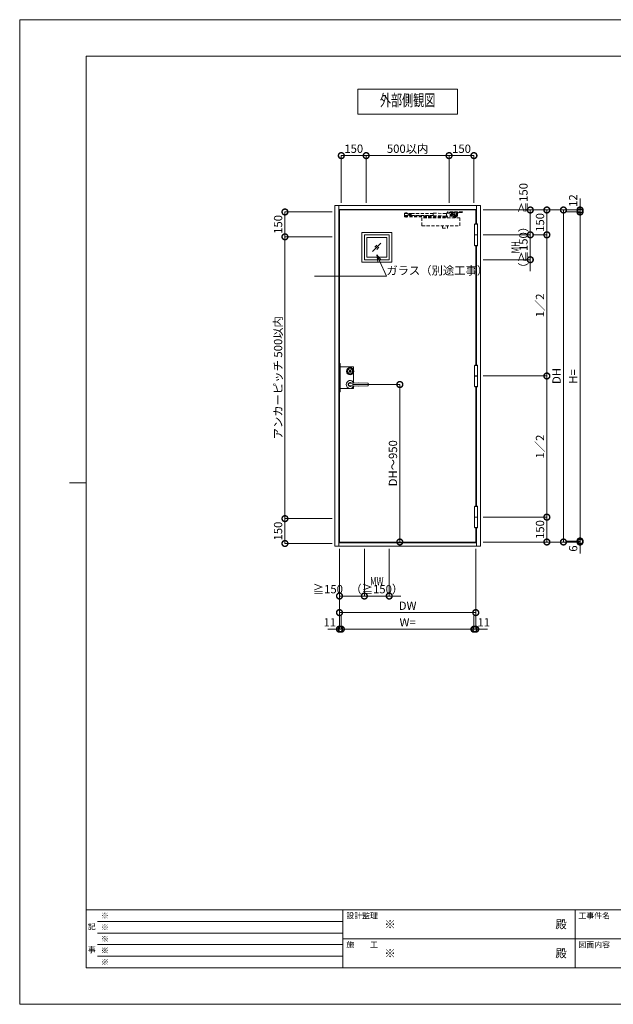
# Model space of a CAD drawing. Units: millimetres. Extents: x 0 to 8410, y 0 to 5940.
# Drawn here: x 0 to 3581, y 0 to 5940 of the extents above; entities that cross this region are included whole.
import ezdxf
from ezdxf import colors
from ezdxf.entities.mleader import LeaderData, LeaderLine
from ezdxf.enums import TextEntityAlignment as Align
from ezdxf.math import Vec2, Vec3

# ---------------------------------------------------------------- set-up
doc = ezdxf.new("R2010")
doc.units = ezdxf.units.MM
doc.header["$LTSCALE"] = 3
doc.linetypes.add('HIDDEN', pattern=[9.525, 6.35, -3.175])
doc.layers.add('01_仮想線', color=251, linetype='Continuous', lineweight=13, plot=False)
for name, color, linetype, lineweight in [('02_図枠', 7, 'Continuous', 13), ('03_枠(実線)', 3, 'Continuous', 13), ('07_扉(実線)', 5, 'Continuous', 13), ('11_金物(実線)', 2, 'Continuous', 13), ('12_金物(破線)', 2, 'HIDDEN', 13), ('19_寸法線・引出線', 1, 'Continuous', 13), ('20_文字', 6, 'Continuous', 13)]:
    doc.layers.add(name, color=color, linetype=linetype, lineweight=lineweight)
doc.styles.add('文字', font='romans.shx', dxfattribs={"width": 0.7, "bigfont": 'extfont2.shx'})
doc.dimstyles.new('寸法(1-10)', dxfattribs={"dimscale": 10, "dimtxt": 5, "dimasz": 7, "dimexe": 0, "dimexo": 1.5, "dimgap": 1, "dimtad": 1, "dimdsep": 46, "dimtxsty": '文字', "dimblk": 'DOTSMALL', "dimcen": 0, "dimclrd": 256, "dimclre": 256, "dimclrt": 256, "dimadec": 0, "dimazin": 0, "dimtfac": 1, "dimtix": 1, "dimtmove": 1, "dimatfit": 3, "dimldrblk": 'NONE', "dimfxl": 1, "dimlwd": -1, "dimlwe": -1, "dimarcsym": 0})

# ---------------------------------------------------------------- blocks, each defined once
blk = doc.blocks.new('_DotSmall')
at = {"color": 0, "linetype": 'ByBlock', "const_width": 0.5}
blk.add_lwpolyline([(-0.0625, 0, 1), (0.0625, 0, 1)], format="xyb", close=True, dxfattribs=at)
blk = doc.blocks.new('*D7')
at = {"layer": '19_寸法線・引出線', "transparency": 16777216}
for p, q in [((1929, 2748), (1929, 2263)), ((1940, 2348), (1940, 2263)), ((1929, 2263), (1859, 2263)), ((1929, 2263), (1940, 2263)), ((1940, 2263), (2010, 2263))]:
    blk.add_line(p, q, dxfattribs=at)
at = {"layer": 'Defpoints', "color": 0, "transparency": 16777216}
for p in [(1929, 2763), (1940, 2363), (1940, 2263)]:
    blk.add_point(p, dxfattribs=at)
at = {"layer": '19_寸法線・引出線', "transparency": 16777216, "xscale": 70, "yscale": 70, "zscale": 70}
blk.add_blockref('_DotSmall', (1929, 2263), dxfattribs=at)
at = {"layer": '19_寸法線・引出線', "transparency": 16777216, "xscale": 70, "yscale": 70, "zscale": 70, "rotation": 180}
blk.add_blockref('_DotSmall', (1940, 2263), dxfattribs=at)
at = {"layer": '19_寸法線・引出線', "transparency": 16777216, "insert": (1870.8, 2298), "char_height": 50, "attachment_point": 5, "style": '文字'}
blk.add_mtext('11', dxfattribs=at)
blk = doc.blocks.new('_None')
blk = doc.blocks.new('*D8')
at = {"layer": '19_寸法線・引出線', "transparency": 16777216}
for p, q in [((1940, 2348), (1940, 2263)), ((2740, 2348), (2740, 2263)), ((1940, 2263), (2740, 2263))]:
    blk.add_line(p, q, dxfattribs=at)
at = {"layer": 'Defpoints', "color": 0, "transparency": 16777216}
for p in [(1940, 2363), (2740, 2363), (2740, 2263)]:
    blk.add_point(p, dxfattribs=at)
at = {"layer": '19_寸法線・引出線', "transparency": 16777216, "xscale": 70, "yscale": 70, "zscale": 70, "rotation": 180}
blk.add_blockref('_DotSmall', (1940, 2263), dxfattribs=at)
at = {"layer": '19_寸法線・引出線', "transparency": 16777216, "xscale": 70, "yscale": 70, "zscale": 70}
blk.add_blockref('_DotSmall', (2740, 2263), dxfattribs=at)
at = {"layer": '19_寸法線・引出線', "transparency": 16777216, "insert": (2340, 2298), "char_height": 50, "attachment_point": 5, "style": '文字'}
blk.add_mtext('W=', dxfattribs=at)
blk = doc.blocks.new('*D9')
at = {"layer": '19_寸法線・引出線', "transparency": 16777216}
for p, q in [((2751, 2748), (2751, 2263)), ((2740, 2348), (2740, 2263)), ((2740, 2263), (2670, 2263)), ((2740, 2263), (2751, 2263)), ((2751, 2263), (2821, 2263))]:
    blk.add_line(p, q, dxfattribs=at)
at = {"layer": 'Defpoints', "color": 0, "transparency": 16777216}
for p in [(2751, 2763), (2740, 2363), (2751, 2263)]:
    blk.add_point(p, dxfattribs=at)
at = {"layer": '19_寸法線・引出線', "transparency": 16777216, "xscale": 70, "yscale": 70, "zscale": 70}
blk.add_blockref('_DotSmall', (2740, 2263), dxfattribs=at)
at = {"layer": '19_寸法線・引出線', "transparency": 16777216, "xscale": 70, "yscale": 70, "zscale": 70, "rotation": 180}
blk.add_blockref('_DotSmall', (2751, 2263), dxfattribs=at)
at = {"layer": '19_寸法線・引出線', "transparency": 16777216, "insert": (2799.2, 2298), "char_height": 50, "attachment_point": 5, "style": '文字'}
blk.add_mtext('11', dxfattribs=at)
blk = doc.blocks.new('*D10')
at = {"layer": '19_寸法線・引出線', "transparency": 16777216}
for p, q in [((1929, 2748), (1929, 2363)), ((2751, 2748), (2751, 2363)), ((1929, 2363), (2751, 2363))]:
    blk.add_line(p, q, dxfattribs=at)
at = {"layer": 'Defpoints', "color": 0, "transparency": 16777216}
for p in [(1929, 2763), (2751, 2763), (2751, 2363)]:
    blk.add_point(p, dxfattribs=at)
at = {"layer": '19_寸法線・引出線', "transparency": 16777216, "xscale": 70, "yscale": 70, "zscale": 70, "rotation": 180}
blk.add_blockref('_DotSmall', (1929, 2363), dxfattribs=at)
at = {"layer": '19_寸法線・引出線', "transparency": 16777216, "xscale": 70, "yscale": 70, "zscale": 70}
blk.add_blockref('_DotSmall', (2751, 2363), dxfattribs=at)
at = {"layer": '19_寸法線・引出線', "transparency": 16777216, "insert": (2340, 2398), "char_height": 50, "attachment_point": 5, "style": '文字'}
blk.add_mtext('DW', dxfattribs=at)
blk = doc.blocks.new('*D11')
at = {"layer": '19_寸法線・引出線', "transparency": 16777216}
for p, q in [((3380, 4792), (3380, 4862)), ((2795, 4792), (3380, 4792)), ((3295, 4780), (3380, 4780)), ((3380, 4792), (3380, 4780)), ((3380, 4780), (3380, 4710))]:
    blk.add_line(p, q, dxfattribs=at)
at = {"layer": 'Defpoints', "color": 0, "transparency": 16777216}
for p in [(2780, 4792), (3280, 4780), (3380, 4780)]:
    blk.add_point(p, dxfattribs=at)
at = {"layer": '19_寸法線・引出線', "transparency": 16777216, "xscale": 70, "yscale": 70, "zscale": 70}
for p, rotation in [((3380, 4792), 270), ((3380, 4780), 90)]:
    blk.add_blockref('_DotSmall', p, dxfattribs=dict(at, rotation=rotation))
at = {"layer": '19_寸法線・引出線', "transparency": 16777216, "insert": (3345, 4848.5), "char_height": 50, "attachment_point": 5, "rotation": 90, "style": '文字'}
blk.add_mtext('12', dxfattribs=at)
blk = doc.blocks.new('*D12')
at = {"layer": '19_寸法線・引出線', "transparency": 16777216}
for p, q in [((3295, 4780), (3380, 4780)), ((3380, 4780), (3380, 2795)), ((3295, 2795), (3380, 2795))]:
    blk.add_line(p, q, dxfattribs=at)
at = {"layer": 'Defpoints', "color": 0, "transparency": 16777216}
for p in [(3280, 4780), (3280, 2795), (3380, 2795)]:
    blk.add_point(p, dxfattribs=at)
at = {"layer": '19_寸法線・引出線', "transparency": 16777216, "xscale": 70, "yscale": 70, "zscale": 70}
for p, rotation in [((3380, 4780), 90), ((3380, 2795), 270)]:
    blk.add_blockref('_DotSmall', p, dxfattribs=dict(at, rotation=rotation))
at = {"layer": '19_寸法線・引出線', "transparency": 16777216, "insert": (3345, 3787.5), "char_height": 50, "attachment_point": 5, "rotation": 90, "style": '文字'}
blk.add_mtext('H=', dxfattribs=at)
blk = doc.blocks.new('*D13')
at = {"layer": '19_寸法線・引出線', "transparency": 16777216}
for p, q in [((2795, 4792), (3280, 4792)), ((3280, 4792), (3280, 2789)), ((2795, 2789), (3280, 2789))]:
    blk.add_line(p, q, dxfattribs=at)
at = {"layer": 'Defpoints', "color": 0, "transparency": 16777216}
for p in [(2780, 4792), (2780, 2789), (3280, 2789)]:
    blk.add_point(p, dxfattribs=at)
at = {"layer": '19_寸法線・引出線', "transparency": 16777216, "xscale": 70, "yscale": 70, "zscale": 70}
for p, rotation in [((3280, 4792), 90), ((3280, 2789), 270)]:
    blk.add_blockref('_DotSmall', p, dxfattribs=dict(at, rotation=rotation))
at = {"layer": '19_寸法線・引出線', "transparency": 16777216, "insert": (3245, 3790.5), "char_height": 50, "attachment_point": 5, "rotation": 90, "style": '文字'}
blk.add_mtext('DH', dxfattribs=at)
blk = doc.blocks.new('*D14')
at = {"layer": '19_寸法線・引出線', "transparency": 16777216}
for p, q in [((3380, 2795), (3380, 2865)), ((3295, 2795), (3380, 2795)), ((3380, 2795), (3380, 2789)), ((2795, 2789), (3380, 2789)), ((3380, 2789), (3380, 2719))]:
    blk.add_line(p, q, dxfattribs=at)
at = {"layer": 'Defpoints', "color": 0, "transparency": 16777216}
for p in [(3280, 2795), (2780, 2789), (3380, 2789)]:
    blk.add_point(p, dxfattribs=at)
at = {"layer": '19_寸法線・引出線', "transparency": 16777216, "xscale": 70, "yscale": 70, "zscale": 70}
for p, rotation in [((3380, 2795), 270), ((3380, 2789), 90)]:
    blk.add_blockref('_DotSmall', p, dxfattribs=dict(at, rotation=rotation))
at = {"layer": '19_寸法線・引出線', "transparency": 16777216, "insert": (3345, 2749.5), "char_height": 50, "attachment_point": 5, "rotation": 90, "style": '文字'}
blk.add_mtext('6', dxfattribs=at)
blk = doc.blocks.new('*D15')
at = {"layer": '19_寸法線・引出線', "transparency": 16777216}
for p, q in [((2795, 4792), (3180, 4792)), ((3180, 4792), (3180, 4642)), ((3095, 4642), (3180, 4642))]:
    blk.add_line(p, q, dxfattribs=at)
at = {"layer": 'Defpoints', "color": 0, "transparency": 16777216}
for p in [(2780, 4792), (3080, 4642), (3180, 4642)]:
    blk.add_point(p, dxfattribs=at)
at = {"layer": '19_寸法線・引出線', "transparency": 16777216, "xscale": 70, "yscale": 70, "zscale": 70}
for p, rotation in [((3180, 4792), 90), ((3180, 4642), 270)]:
    blk.add_blockref('_DotSmall', p, dxfattribs=dict(at, rotation=rotation))
at = {"layer": '19_寸法線・引出線', "transparency": 16777216, "insert": (3145, 4717), "char_height": 50, "attachment_point": 5, "rotation": 90, "style": '文字'}
blk.add_mtext('150', dxfattribs=at)
blk = doc.blocks.new('*D16')
at = {"layer": '19_寸法線・引出線', "transparency": 16777216}
for p, q in [((3095, 4642), (3180, 4642)), ((3180, 4642), (3180, 3790.5)), ((2795, 3790.5), (3180, 3790.5))]:
    blk.add_line(p, q, dxfattribs=at)
at = {"layer": 'Defpoints', "color": 0, "transparency": 16777216}
for p in [(3080, 4642), (2780, 3790.5), (3180, 3790.5)]:
    blk.add_point(p, dxfattribs=at)
at = {"layer": '19_寸法線・引出線', "transparency": 16777216, "xscale": 70, "yscale": 70, "zscale": 70}
for p, rotation in [((3180, 4642), 90), ((3180, 3790.5), 270)]:
    blk.add_blockref('_DotSmall', p, dxfattribs=dict(at, rotation=rotation))
at = {"layer": '19_寸法線・引出線', "transparency": 16777216, "insert": (3145, 4216.25), "char_height": 50, "attachment_point": 5, "rotation": 90, "style": '文字'}
blk.add_mtext('1／2', dxfattribs=at)
blk = doc.blocks.new('*D17')
at = {"layer": '19_寸法線・引出線', "transparency": 16777216}
for p, q in [((2795, 3790.5), (3180, 3790.5)), ((3180, 3790.5), (3180, 2939)), ((2795, 2939), (3180, 2939))]:
    blk.add_line(p, q, dxfattribs=at)
at = {"layer": 'Defpoints', "color": 0, "transparency": 16777216}
for p in [(2780, 3790.5), (2780, 2939), (3180, 2939)]:
    blk.add_point(p, dxfattribs=at)
at = {"layer": '19_寸法線・引出線', "transparency": 16777216, "xscale": 70, "yscale": 70, "zscale": 70}
for p, rotation in [((3180, 3790.5), 90), ((3180, 2939), 270)]:
    blk.add_blockref('_DotSmall', p, dxfattribs=dict(at, rotation=rotation))
at = {"layer": '19_寸法線・引出線', "transparency": 16777216, "insert": (3145, 3364.75), "char_height": 50, "attachment_point": 5, "rotation": 90, "style": '文字'}
blk.add_mtext('1／2', dxfattribs=at)
blk = doc.blocks.new('*D18')
at = {"layer": '19_寸法線・引出線', "transparency": 16777216}
for p, q in [((2795, 2939), (3180, 2939)), ((3180, 2939), (3180, 2789)), ((2795, 2789), (3180, 2789))]:
    blk.add_line(p, q, dxfattribs=at)
at = {"layer": 'Defpoints', "color": 0, "transparency": 16777216}
for p in [(2780, 2939), (2780, 2789), (3180, 2789)]:
    blk.add_point(p, dxfattribs=at)
at = {"layer": '19_寸法線・引出線', "transparency": 16777216, "xscale": 70, "yscale": 70, "zscale": 70}
for p, rotation in [((3180, 2939), 90), ((3180, 2789), 270)]:
    blk.add_blockref('_DotSmall', p, dxfattribs=dict(at, rotation=rotation))
at = {"layer": '19_寸法線・引出線', "transparency": 16777216, "insert": (3145, 2864), "char_height": 50, "attachment_point": 5, "rotation": 90, "style": '文字'}
blk.add_mtext('150', dxfattribs=at)
blk = doc.blocks.new('*D19')
at = {"layer": '19_寸法線・引出線', "transparency": 16777216}
for p, q in [((1885, 4780), (1600, 4780)), ((1600, 4780), (1600, 4630)), ((1885, 4630), (1600, 4630))]:
    blk.add_line(p, q, dxfattribs=at)
at = {"layer": 'Defpoints', "color": 0, "transparency": 16777216}
for p in [(1900, 4780), (1600, 4630), (1900, 4630)]:
    blk.add_point(p, dxfattribs=at)
at = {"layer": '19_寸法線・引出線', "transparency": 16777216, "xscale": 70, "yscale": 70, "zscale": 70}
for p, rotation in [((1600, 4780), 90), ((1600, 4630), 270)]:
    blk.add_blockref('_DotSmall', p, dxfattribs=dict(at, rotation=rotation))
at = {"layer": '19_寸法線・引出線', "transparency": 16777216, "insert": (1565, 4705), "char_height": 50, "attachment_point": 5, "rotation": 90, "style": '文字'}
blk.add_mtext('150', dxfattribs=at)
blk = doc.blocks.new('*D20')
at = {"layer": '19_寸法線・引出線', "transparency": 16777216}
for p, q in [((1885, 4630), (1600, 4630)), ((1600, 4630), (1600, 2930)), ((1885, 2930), (1600, 2930))]:
    blk.add_line(p, q, dxfattribs=at)
at = {"layer": 'Defpoints', "color": 0, "transparency": 16777216}
for p in [(1900, 4630), (1600, 2930), (1900, 2930)]:
    blk.add_point(p, dxfattribs=at)
at = {"layer": '19_寸法線・引出線', "transparency": 16777216, "xscale": 70, "yscale": 70, "zscale": 70}
for p, rotation in [((1600, 4630), 90), ((1600, 2930), 270)]:
    blk.add_blockref('_DotSmall', p, dxfattribs=dict(at, rotation=rotation))
at = {"layer": '19_寸法線・引出線', "transparency": 16777216, "insert": (1565, 3780), "char_height": 50, "attachment_point": 5, "rotation": 90, "style": '文字'}
blk.add_mtext('アンカーピッチ 500以内', dxfattribs=at)
blk = doc.blocks.new('*D21')
at = {"layer": '19_寸法線・引出線', "transparency": 16777216}
for p, q in [((1885, 2930), (1600, 2930)), ((1600, 2930), (1600, 2780)), ((1885, 2780), (1600, 2780))]:
    blk.add_line(p, q, dxfattribs=at)
at = {"layer": 'Defpoints', "color": 0, "transparency": 16777216}
for p in [(1900, 2930), (1600, 2780), (1900, 2780)]:
    blk.add_point(p, dxfattribs=at)
at = {"layer": '19_寸法線・引出線', "transparency": 16777216, "xscale": 70, "yscale": 70, "zscale": 70}
for p, rotation in [((1600, 2930), 90), ((1600, 2780), 270)]:
    blk.add_blockref('_DotSmall', p, dxfattribs=dict(at, rotation=rotation))
at = {"layer": '19_寸法線・引出線', "transparency": 16777216, "insert": (1565, 2855), "char_height": 50, "attachment_point": 5, "rotation": 90, "style": '文字'}
blk.add_mtext('150', dxfattribs=at)
blk = doc.blocks.new('*D22')
at = {"layer": '19_寸法線・引出線', "transparency": 16777216}
for p, q in [((1940, 4835), (1940, 5120)), ((1940, 5120), (2090, 5120)), ((2090, 4835), (2090, 5120))]:
    blk.add_line(p, q, dxfattribs=at)
at = {"layer": 'Defpoints', "color": 0, "transparency": 16777216}
for p in [(2090, 5120), (1940, 4820), (2090, 4820)]:
    blk.add_point(p, dxfattribs=at)
at = {"layer": '19_寸法線・引出線', "transparency": 16777216, "xscale": 70, "yscale": 70, "zscale": 70, "rotation": 180}
blk.add_blockref('_DotSmall', (1940, 5120), dxfattribs=at)
at = {"layer": '19_寸法線・引出線', "transparency": 16777216, "xscale": 70, "yscale": 70, "zscale": 70}
blk.add_blockref('_DotSmall', (2090, 5120), dxfattribs=at)
at = {"layer": '19_寸法線・引出線', "transparency": 16777216, "insert": (2015, 5155), "char_height": 50, "attachment_point": 5, "style": '文字'}
blk.add_mtext('150', dxfattribs=at)
blk = doc.blocks.new('*D23')
at = {"layer": '19_寸法線・引出線', "transparency": 16777216}
for p, q in [((2090, 4835), (2090, 5120)), ((2090, 5120), (2590, 5120)), ((2590, 4835), (2590, 5120))]:
    blk.add_line(p, q, dxfattribs=at)
at = {"layer": 'Defpoints', "color": 0, "transparency": 16777216}
for p in [(2590, 5120), (2090, 4820), (2590, 4820)]:
    blk.add_point(p, dxfattribs=at)
at = {"layer": '19_寸法線・引出線', "transparency": 16777216, "xscale": 70, "yscale": 70, "zscale": 70, "rotation": 180}
blk.add_blockref('_DotSmall', (2090, 5120), dxfattribs=at)
at = {"layer": '19_寸法線・引出線', "transparency": 16777216, "xscale": 70, "yscale": 70, "zscale": 70}
blk.add_blockref('_DotSmall', (2590, 5120), dxfattribs=at)
at = {"layer": '19_寸法線・引出線', "transparency": 16777216, "insert": (2340, 5155), "char_height": 50, "attachment_point": 5, "style": '文字'}
blk.add_mtext('500以内', dxfattribs=at)
blk = doc.blocks.new('*D24')
at = {"layer": '19_寸法線・引出線', "transparency": 16777216}
for p, q in [((2590, 4835), (2590, 5120)), ((2590, 5120), (2740, 5120)), ((2740, 4835), (2740, 5120))]:
    blk.add_line(p, q, dxfattribs=at)
at = {"layer": 'Defpoints', "color": 0, "transparency": 16777216}
for p in [(2740, 5120), (2590, 4820), (2740, 4820)]:
    blk.add_point(p, dxfattribs=at)
at = {"layer": '19_寸法線・引出線', "transparency": 16777216, "xscale": 70, "yscale": 70, "zscale": 70, "rotation": 180}
blk.add_blockref('_DotSmall', (2590, 5120), dxfattribs=at)
at = {"layer": '19_寸法線・引出線', "transparency": 16777216, "xscale": 70, "yscale": 70, "zscale": 70}
blk.add_blockref('_DotSmall', (2740, 5120), dxfattribs=at)
at = {"layer": '19_寸法線・引出線', "transparency": 16777216, "insert": (2665, 5155), "char_height": 50, "attachment_point": 5, "style": '文字'}
blk.add_mtext('150', dxfattribs=at)
blk = doc.blocks.new('*D25')
at = {"layer": '19_寸法線・引出線', "transparency": 16777216}
for p, q in [((2008, 3739), (2293, 3739)), ((2293, 3739), (2293, 2789)), ((2308, 2789), (2293, 2789))]:
    blk.add_line(p, q, dxfattribs=at)
at = {"layer": 'Defpoints', "color": 0, "transparency": 16777216}
for p in [(1993, 3739), (2293, 2789), (2293, 2789)]:
    blk.add_point(p, dxfattribs=at)
at = {"layer": '19_寸法線・引出線', "transparency": 16777216, "xscale": 70, "yscale": 70, "zscale": 70}
for p, rotation in [((2293, 3739), 90), ((2293, 2789), 270)]:
    blk.add_blockref('_DotSmall', p, dxfattribs=dict(at, rotation=rotation))
at = {"layer": '19_寸法線・引出線', "transparency": 16777216, "insert": (2258, 3264), "char_height": 50, "attachment_point": 5, "rotation": 90, "style": '文字'}
blk.add_mtext('DH～950', dxfattribs=at)
blk = doc.blocks.new('_Open30')
at = {"color": 0, "linetype": 'ByBlock', "lineweight": -2}
for p, q in [((-1, 0.27), (0, 0)), ((0, 0), (-1, -0.27)), ((0, 0), (-1, 0))]:
    blk.add_line(p, q, dxfattribs=at)
blk = doc.blocks.new('*D28')
at = {"layer": '19_寸法線・引出線', "transparency": 16777216}
for p, q in [((2795, 4792), (3080, 4792)), ((3080, 4792), (3080, 4642)), ((2795, 4642), (3080, 4642))]:
    blk.add_line(p, q, dxfattribs=at)
at = {"layer": 'Defpoints', "color": 0, "transparency": 16777216}
for p in [(2780, 4792), (2780, 4642), (3080, 4642)]:
    blk.add_point(p, dxfattribs=at)
at = {"layer": '19_寸法線・引出線', "transparency": 16777216, "xscale": 70, "yscale": 70, "zscale": 70}
for p, rotation in [((3080, 4792), 90), ((3080, 4642), 270)]:
    blk.add_blockref('_DotSmall', p, dxfattribs=dict(at, rotation=rotation))
at = {"layer": '19_寸法線・引出線', "transparency": 16777216, "insert": (3045, 4863.8), "char_height": 50, "attachment_point": 5, "rotation": 90, "style": '文字'}
blk.add_mtext('≧150', dxfattribs=at)
blk = doc.blocks.new('*D29')
at = {"layer": '19_寸法線・引出線', "transparency": 16777216}
for p, q in [((3080, 4642), (3080, 4712)), ((2795, 4642), (3080, 4642)), ((3080, 4642), (3080, 4492)), ((2795, 4492), (3080, 4492)), ((3080, 4492), (3080, 4422))]:
    blk.add_line(p, q, dxfattribs=at)
at = {"layer": 'Defpoints', "color": 0, "transparency": 16777216}
for p in [(2780, 4642), (2780, 4492), (3080, 4492)]:
    blk.add_point(p, dxfattribs=at)
at = {"layer": '19_寸法線・引出線', "transparency": 16777216, "xscale": 70, "yscale": 70, "zscale": 70}
for p, rotation in [((3080, 4642), 270), ((3080, 4492), 90)]:
    blk.add_blockref('_DotSmall', p, dxfattribs=dict(at, rotation=rotation))
at = {"layer": '19_寸法線・引出線', "transparency": 16777216, "insert": (3045, 4567), "char_height": 50, "attachment_point": 5, "rotation": 90, "style": '文字'}
blk.add_mtext('（≧150）', dxfattribs=at)
blk = doc.blocks.new('*D30')
at = {"layer": '19_寸法線・引出線', "transparency": 16777216}
for p, q in [((1929, 2748), (1929, 2463)), ((2079, 2748), (2079, 2463)), ((1929, 2463), (2079, 2463))]:
    blk.add_line(p, q, dxfattribs=at)
at = {"layer": 'Defpoints', "color": 0, "transparency": 16777216}
for p in [(1929, 2763), (2079, 2763), (2079, 2463)]:
    blk.add_point(p, dxfattribs=at)
at = {"layer": '19_寸法線・引出線', "transparency": 16777216, "xscale": 70, "yscale": 70, "zscale": 70, "rotation": 180}
blk.add_blockref('_DotSmall', (1929, 2463), dxfattribs=at)
at = {"layer": '19_寸法線・引出線', "transparency": 16777216, "xscale": 70, "yscale": 70, "zscale": 70}
blk.add_blockref('_DotSmall', (2079, 2463), dxfattribs=at)
at = {"layer": '19_寸法線・引出線', "transparency": 16777216, "insert": (1859, 2498), "char_height": 50, "attachment_point": 5, "style": '文字'}
blk.add_mtext('≧150', dxfattribs=at)
blk = doc.blocks.new('*D31')
at = {"layer": '19_寸法線・引出線', "transparency": 16777216}
for p, q in [((2079, 2748), (2079, 2463)), ((2229, 2748), (2229, 2463)), ((2079, 2463), (2009, 2463)), ((2079, 2463), (2229, 2463)), ((2229, 2463), (2299, 2463))]:
    blk.add_line(p, q, dxfattribs=at)
at = {"layer": 'Defpoints', "color": 0, "transparency": 16777216}
for p in [(2079, 2763), (2229, 2763), (2229, 2463)]:
    blk.add_point(p, dxfattribs=at)
at = {"layer": '19_寸法線・引出線', "transparency": 16777216, "xscale": 70, "yscale": 70, "zscale": 70}
blk.add_blockref('_DotSmall', (2079, 2463), dxfattribs=at)
at = {"layer": '19_寸法線・引出線', "transparency": 16777216, "xscale": 70, "yscale": 70, "zscale": 70, "rotation": 180}
blk.add_blockref('_DotSmall', (2229, 2463), dxfattribs=at)
at = {"layer": '19_寸法線・引出線', "transparency": 16777216, "insert": (2154, 2498), "char_height": 50, "attachment_point": 5, "style": '文字'}
blk.add_mtext('（≧150）', dxfattribs=at)

msp = doc.modelspace()

# ---------------------------------------------------------------- linework, layer by layer
at = {"layer": '01_仮想線'}
for p, q in [((2014, 3750.619), (2014, 3812.443)), ((1933.5, 3716), (1986.144, 3716))]:
    msp.add_line(p, q, dxfattribs=at)
for points in [[(8410, 0), (8410, 5940), (0, 5940), (0, 0)], [(1933.5, 3865.5), (1929, 3865.5), (1929, 3695.5), (1933.5, 3695.5)]]:
    msp.add_lwpolyline(points, close=True, dxfattribs=at)
for points in [[(1933.5, 3845), (2014, 3845), (2014, 3825.557)], [(1999.856, 3716), (2014, 3716), (2014, 3727.381)]]:
    msp.add_lwpolyline(points, dxfattribs=at)
at = {"layer": '02_図枠'}
for p, q in [((400, 5720), (400, 220)), ((8100, 5720), (400, 5720)), ((400, 3145), (300, 3145)), ((400, 570), (8100, 570)), ((1950, 570), (1950, 220)), ((3350, 570), (3350, 220)), ((470, 500), (1950, 500)), ((470, 430), (1950, 430)), ((470, 360), (1950, 360)), ((1950, 395), (5050, 395)), ((470, 290), (1950, 290)), ((400, 220), (8100, 220))]:
    msp.add_line(p, q, dxfattribs=at)
at = {"layer": '03_枠(実線)'}
for p, q in [((1925, 4820), (1925, 2763)), ((2755, 4707.5), (2755, 4820)), ((2755, 4795), (1925, 4795)), ((2755, 3856), (2755, 4576.5)), ((2755, 3004.5), (2755, 3725)), ((2755, 2763), (2755, 2873.5)), ((1925, 2783), (2755, 2783))]:
    msp.add_line(p, q, dxfattribs=at)
msp.add_lwpolyline([(1900, 4820), (2780, 4820), (2780, 2763), (1900, 2763)], close=True, dxfattribs=at)
at = {"layer": '07_扉(実線)'}
for p, q in [((2129, 4542), (2179, 4592)), ((2141.5, 4567), (2154, 4579.5)), ((2154, 4554.5), (2166.5, 4567))]:
    msp.add_line(p, q, dxfattribs=at)
for points in [[(2751, 4707.5), (2751, 4792), (1929, 4792), (1929, 2789), (2751, 2789), (2751, 2873.5)], [(2751, 3856), (2751, 4576.5)], [(2751, 3004.5), (2751, 3725)]]:
    msp.add_lwpolyline(points, dxfattribs=at)
for points in [[(2064, 4657), (2244, 4657), (2244, 4477), (2064, 4477)], [(2079, 4642), (2229, 4642), (2229, 4492), (2079, 4492)], [(2094, 4627), (2214, 4627), (2214, 4507), (2094, 4507)]]:
    msp.add_lwpolyline(points, close=True, dxfattribs=at)
at = {"layer": '11_金物(実線)'}
for p, q in [((2762, 4642.5), (2744, 4642.5)), ((2762, 4641.5), (2744, 4641.5)), ((2043, 3748.312), (1984.489, 3744.25)), ((2762, 3791), (2744, 3791)), ((2762, 3790), (2744, 3790)), ((2043, 3729.688), (1984.489, 3733.75)), ((2762, 2939.5), (2744, 2939.5)), ((2762, 2938.5), (2744, 2938.5))]:
    msp.add_line(p, q, dxfattribs=at)
for points in [[(2744, 4578.5), (2744, 4705.5), (2762, 4705.5), (2762, 4578.5), (2744, 4578.5)], [(2760.8, 4705.5), (2760.8, 4707.5), (2745.2, 4707.5), (2745.2, 4705.5)], [(2745.2, 4578.5), (2745.2, 4576.5), (2760.8, 4576.5), (2760.8, 4578.5)], [(2744, 3727), (2744, 3854), (2762, 3854), (2762, 3727), (2744, 3727)], [(2760.8, 3854), (2760.8, 3856), (2745.2, 3856), (2745.2, 3854)], [(2745.2, 3727), (2745.2, 3725), (2760.8, 3725), (2760.8, 3727)], [(2744, 2875.5), (2744, 3002.5), (2762, 3002.5), (2762, 2875.5), (2744, 2875.5)], [(2760.8, 3002.5), (2760.8, 3004.5), (2745.2, 3004.5), (2745.2, 3002.5)], [(2745.2, 2875.5), (2745.2, 2873.5), (2760.8, 2873.5), (2760.8, 2875.5)]]:
    msp.add_lwpolyline(points, dxfattribs=at)
msp.add_lwpolyline([(1994.677, 3819.25), (1994.1, 3820.25), (1991.9, 3820.25), (1991.323, 3819.25), (1990.636, 3819.25), (1989.25, 3820.05), (1988.65, 3820.05), (1988.65, 3818.687), (1990.1, 3817.85), (1991.65, 3817.85), (1992.343, 3819.05), (1993.657, 3819.05), (1994.35, 3817.85), (1995.9, 3817.85), (1997.35, 3818.687), (1997.35, 3820.05), (1996.75, 3820.05), (1995.364, 3819.25)], close=True, dxfattribs=at)
msp.add_lwpolyline([(1989.755, 3729.541, 0.08281425), (1993, 3729), (2101.015, 3730.485, 0.41028162), (2102.001, 3731.485), (2101.997, 3746.51, 0.41009028), (2101.01, 3747.51), (1993, 3749, 0.08281421), (1989.755, 3748.459)], format="xyb", dxfattribs=at)
for radius in [22, 17, 15, 6.35, 5.6]:
    msp.add_circle((1993, 3819), radius, dxfattribs=at)
for centre, radius, start, end in [((1993, 3819), 2.75, 9.4420887, 170.5579113), ((1993, 3819), 2.75, 204.7198512, 335.2801488), ((1993, 3739), 24, 23.831506, 336.165854), ((1993, 3739), 12, 55.645935, 304.354065), ((1993, 3739), 10, 148.331833, 211.668167), ((1425.215, 4449.383), 900, 308.419586, 308.848755), ((1425.215, 3028.617), 900, 51.151253, 51.58041)]:
    msp.add_arc(centre, radius, start, end, dxfattribs=at)
at = {"layer": '12_金物(破線)'}
for p, q in [((2321.813, 4772), (2321.813, 4771)), ((2321.813, 4772), (2339.813, 4772)), ((2321.813, 4771), (2339.813, 4771)), ((2321.813, 4756.5), (2494.953, 4756.5)), ((2321.813, 4756.5), (2321.813, 4750.5)), ((2321.912, 4770.5), (2347.813, 4770.5)), ((2321.912, 4770.5), (2321.912, 4759.5)), ((2321.912, 4759.5), (2347.813, 4759.5)), ((2322.813, 4759.5), (2322.813, 4756.5)), ((2326.063, 4771), (2326.063, 4770.5)), ((2326.813, 4774.694), (2327.343, 4775)), ((2326.813, 4774.694), (2326.813, 4772)), ((2327.343, 4775), (2334.282, 4775)), ((2330.813, 4774.622), (2330.813, 4772)), ((2334.282, 4775), (2334.813, 4774.694)), ((2334.813, 4774.694), (2334.813, 4772)), ((2335.563, 4771), (2335.563, 4770.5)), ((2338.813, 4759.5), (2338.813, 4756.5)), ((2339.813, 4772), (2339.813, 4771)), ((2494.964, 4758.096), (2347.772, 4759.053)), ((2495.042, 4770.096), (2347.85, 4771.053)), ((2357.775, 4759.481), (2348.483, 4759.541)), ((2357.846, 4770.389), (2348.553, 4770.45)), ((2357.775, 4759.481), (2357.846, 4770.389)), ((2494.951, 4756.096), (2495.055, 4772.095)), ((2571.949, 4755.595), (2494.951, 4756.096)), ((2495.055, 4772.095), (2572.053, 4771.595)), ((2571.949, 4755.595), (2574.943, 4754.575)), ((2575.06, 4772.575), (2572.053, 4771.595)), ((2639.441, 4754.156), (2574.943, 4754.575)), ((2574.962, 4757.575), (2575.04, 4769.575)), ((2575.06, 4772.575), (2639.558, 4772.155)), ((2579, 4754.549), (2579, 4750.5)), ((2580, 4780), (2580, 4776)), ((2670, 4780), (2580, 4780)), ((2607.31, 4776), (2580, 4776)), ((2596.984, 4760.921), (2597.017, 4765.943)), ((2597.47, 4760.418), (2641.474, 4759.143)), ((2641.526, 4767.143), (2597.509, 4766.44)), ((2605, 4765.5), (2640, 4765.5)), ((2605, 4765.5), (2605, 4761)), ((2605, 4761), (2640, 4761)), ((2607.834, 4778), (2607.31, 4780)), ((2607.834, 4774), (2607.31, 4776)), ((2607.834, 4778), (2642.166, 4778)), ((2607.834, 4774), (2642.166, 4774)), ((2613, 4754), (2613, 4753)), ((2637, 4754), (2613, 4754)), ((2637, 4753), (2613, 4753)), ((2613, 4753), (2613.5, 4752.5)), ((2636.5, 4752.5), (2613.5, 4752.5)), ((2615, 4774), (2615, 4772.252)), ((2615, 4766.656), (2615, 4765.5)), ((2615, 4761), (2615, 4759.847)), ((2617.5, 4752.5), (2617.5, 4751.5)), ((2619.5, 4779.5), (2630.5, 4779.5)), ((2632.5, 4752.5), (2632.5, 4751.5)), ((2635, 4774), (2635, 4772.248)), ((2635, 4767.102), (2635, 4765.5)), ((2635, 4761), (2635, 4759.394)), ((2636.5, 4752.5), (2637, 4753)), ((2637, 4754), (2637, 4753)), ((2640, 4765.5), (2640, 4761)), ((2641.454, 4756.143), (2641.474, 4759.143)), ((2641.526, 4767.143), (2641.545, 4770.143)), ((2642.166, 4778), (2642.69, 4780)), ((2642.69, 4776), (2642.166, 4774)), ((2670, 4776), (2642.69, 4776)), ((2670, 4780), (2670, 4776)), ((2321.813, 4750.5), (2579, 4750.5)), ((2655, 4745), (2426, 4745)), ((2426, 4745), (2426, 4696)), ((2426, 4696), (2655, 4696)), ((2550, 4696), (2550, 4683)), ((2552, 4749.5), (2552, 4745)), ((2552, 4749.5), (2578, 4749.5)), ((2558.5, 4750.5), (2557.923, 4749.5)), ((2562, 4749.5), (2562, 4746.5)), ((2562, 4746.5), (2568, 4746.5)), ((2568, 4749.5), (2568, 4746.5)), ((2571.5, 4750.5), (2572.077, 4749.5)), ((2578, 4749.5), (2578, 4745)), ((2580, 4696), (2580, 4683)), ((2632.5, 4751.5), (2617.5, 4751.5)), ((2631.4, 4750.3), (2618.6, 4750.3)), ((2620, 4750.3), (2620, 4747)), ((2620, 4747), (2620.866, 4746.5)), ((2629.134, 4746.5), (2620.866, 4746.5)), ((2625, 4747), (2625, 4750.3)), ((2630, 4747), (2629.134, 4746.5)), ((2630, 4750.3), (2630, 4747)), ((2655, 4745), (2655, 4696)), ((2550, 4683), (2580, 4683))]:
    msp.add_line(p, q, dxfattribs=at)
msp.add_circle((2347.813, 4765), 4, dxfattribs=at)
for centre, radius, start, end in [((2328.813, 4769.515), 5.485, 68.61657, 90), ((2332.813, 4769.515), 5.485, 90, 111.38343), ((2347.813, 4765), 5.5, 268.41579, 90), ((2355.311, 4764.951), 6, 294.2515461, 65.0028956), ((2562.835, 4763.654), 12.167, 324.503738, 34.7509769), ((2597.484, 4760.918), 0.5, 179.6276766, 268.3399221), ((2597.517, 4765.94), 0.5, 90.9147208, 179.626857), ((2619.5, 4778), 1.5, 90.000018, 180), ((2630.5, 4778), 1.5, 359.9999813, 90.000018), ((2639.454, 4756.156), 2, 269.6272388, 359.6272477), ((2639.545, 4770.156), 2, 359.6272477, 89.6272575), ((2330.813, 4758), 8.5, 241.92751, 298.07249), ((2618.6, 4750.9), 0.6, 90.0000162, 269.9999734), ((2622.5, 4753), 6.5, 247.381569, 292.618431), ((2627.5, 4753), 6.5, 247.381569, 292.618431), ((2631.4, 4750.9), 0.6, 269.9999975, 90.0000162)]:
    msp.add_arc(centre, radius, start, end, dxfattribs=at)
for p in [(2330.813, 4771), (2605, 4776), (2645, 4776), (2645, 4776), (2670, 4780)]:
    msp.add_point(p, dxfattribs=at)
at = {"layer": '20_文字'}
msp.add_lwpolyline([(2040, 5520), (2040, 5370), (2640, 5370), (2640, 5520), (2040, 5520)], dxfattribs=at)

# ---------------------------------------------------------------- texts
at = {"layer": '01_仮想線', "style": '文字'}
for height, p in [(35, (490, 535)), (35, (490, 465)), (50, (2200, 482.5)), (35, (490, 395)), (35, (490, 325)), (50, (2200, 307.5)), (35, (490, 255))]:
    msp.add_text('※', height=height, dxfattribs=at).set_placement(p, align=Align.MIDDLE_LEFT)
at = {"layer": '19_寸法線・引出線', "style": '文字', "width": 0.7}
msp.add_text('MH', height=50, rotation=90, dxfattribs=at).set_placement((2990, 4567), align=Align.MIDDLE_CENTER)
msp.add_text('MW', height=50, dxfattribs=at).set_placement((2154, 2553), align=Align.MIDDLE_CENTER)
at = {"layer": '20_文字', "style": '文字', "width": 0.7}
msp.add_text('外部側観図', height=70, dxfattribs=at).set_placement((2340, 5445), align=Align.MIDDLE)
at = {"layer": '20_文字', "style": '文字'}
for s, p in [('設計監理', (1970, 535)), ('工事件名', (3370, 535)), ('施\u3000\u3000工', (1970, 360)), ('図面内容', (3370, 360))]:
    msp.add_text(s, height=35, dxfattribs=at).set_placement(p, align=Align.MIDDLE_LEFT)
for s, p in [('記', (435, 465)), ('事', (435, 325))]:
    msp.add_text(s, height=35, dxfattribs=at).set_placement(p, align=Align.MIDDLE)
for p in [(3300, 482.5), (3300, 307.5)]:
    msp.add_text('殿', height=50, dxfattribs=at).set_placement(p, align=Align.MIDDLE_RIGHT)

# ---------------------------------------------------------------- dimensions: what is measured, and where the dimension line sits
at = {"layer": '19_寸法線・引出線'}
for base, p1, p2, picture, middle in [((2090, 5120), (1940, 4820), (2090, 4820), '*D22', (2015, 5155)), ((2740, 5120), (2590, 4820), (2740, 4820), '*D24', (2665, 5155))]:
    dim = msp.add_linear_dim(base=base, p1=p1, p2=p2, dimstyle='寸法(1-10)', dxfattribs=at)
    dim.commit()
    dim.dimension.update_dxf_attribs({"geometry": picture, "text_midpoint": middle})
for base, p1, p2, text, picture, middle in [((2590, 5120), (2090, 4820), (2590, 4820), '<>以内', '*D23', (2340, 5155)), ((2751, 2363), (1929, 2763), (2751, 2763), 'DW', '*D10', (2340, 2398)), ((2229, 2463), (2079, 2763), (2229, 2763), '（≧<>）', '*D31', (2154, 2498)), ((2740, 2263), (1940, 2363), (2740, 2363), 'W=', '*D8', (2340, 2298))]:
    dim = msp.add_linear_dim(base=base, p1=p1, p2=p2, text=text, dimstyle='寸法(1-10)', dxfattribs=at)
    dim.commit()
    dim.dimension.update_dxf_attribs({"geometry": picture, "text_midpoint": middle})
dim = msp.add_linear_dim(base=(3080, 4642), p1=(2780, 4792), p2=(2780, 4642), angle=90, text='≧<>', dimstyle='寸法(1-10)', dxfattribs=at)
dim.commit()
dim.dimension.update_dxf_attribs({"geometry": '*D28', "text_midpoint": (3080, 4863.85), "dimtype": 160})
for base, p1, p2, picture, middle in [((3380, 4780), (2780, 4792), (3280, 4780), '*D11', (3345, 4848.536)), ((3380, 2789), (3280, 2795), (2780, 2789), '*D14', (3345, 2749.474))]:
    dim = msp.add_linear_dim(base=base, p1=p1, p2=p2, angle=90, dimstyle='寸法(1-10)', override={"dimtmove": 2}, dxfattribs=at)
    dim.commit()
    dim.dimension.update_dxf_attribs({"geometry": picture, "text_midpoint": middle, "dimtype": 160})
for base, p1, p2, text, picture, middle in [((3280, 2789), (2780, 4792), (2780, 2789), 'DH', '*D13', (3245, 3790.5)), ((3380, 2795), (3280, 4780), (3280, 2795), 'H=', '*D12', (3345, 3787.5)), ((3080, 4492), (2780, 4642), (2780, 4492), '（≧150）', '*D29', (3045, 4567)), ((1600, 2930), (1900, 4630), (1900, 2930), 'アンカーピッチ 500以内', '*D20', (1565, 3780)), ((3180, 3790.5), (3080, 4642), (2780, 3790.5), '1／2', '*D16', (3145, 4216.25)), ((3180, 2939), (2780, 3790.5), (2780, 2939), '1／2', '*D17', (3145, 3364.75)), ((2293, 2789), (1993, 3739), (2293, 2789), 'DH～<>', '*D25', (2258, 3264))]:
    dim = msp.add_linear_dim(base=base, p1=p1, p2=p2, angle=90, text=text, dimstyle='寸法(1-10)', dxfattribs=at)
    dim.commit()
    dim.dimension.update_dxf_attribs({"geometry": picture, "text_midpoint": middle})
for base, p1, p2, picture, middle in [((3180, 4642), (2780, 4792), (3080, 4642), '*D15', (3145, 4717)), ((1600, 4630), (1900, 4780), (1900, 4630), '*D19', (1565, 4705)), ((1600, 2780), (1900, 2930), (1900, 2780), '*D21', (1565, 2855)), ((3180, 2789), (2780, 2939), (2780, 2789), '*D18', (3145, 2864))]:
    dim = msp.add_linear_dim(base=base, p1=p1, p2=p2, angle=90, dimstyle='寸法(1-10)', dxfattribs=at)
    dim.commit()
    dim.dimension.update_dxf_attribs({"geometry": picture, "text_midpoint": middle})
dim = msp.add_linear_dim(base=(2079, 2463), p1=(1929, 2763), p2=(2079, 2763), text='≧<>', dimstyle='寸法(1-10)', dxfattribs=at)
dim.commit()
dim.dimension.update_dxf_attribs({"geometry": '*D30', "text_midpoint": (1859, 2463), "dimtype": 160})
for base, p1, p2, picture, middle in [((1940, 2263), (1929, 2763), (1940, 2363), '*D7', (1870.842, 2298)), ((2751, 2263), (2740, 2363), (2751, 2763), '*D9', (2799.18, 2298))]:
    dim = msp.add_linear_dim(base=base, p1=p1, p2=p2, dimstyle='寸法(1-10)', override={"dimtmove": 2}, dxfattribs=at)
    dim.commit()
    dim.dimension.update_dxf_attribs({"geometry": picture, "text_midpoint": middle, "dimtype": 160})

# ---------------------------------------------------------------- leaders
ml = msp.add_multileader_mtext('Standard', dxfattribs=at)
ml.set_content('ガラス（別途工事）', color=256, style='文字')
ml.set_leader_properties(color=256, linetype='ByLayer', lineweight=-1)
ml.set_arrow_properties(name='OPEN30')
ml.build(insert=Vec2(0, 0))
ml.multileader.update_dxf_attribs({"text_left_attachment_type": 6, "text_right_attachment_type": 6, "dogleg_length": 0, "arrow_head_size": 40, "scale": 10})
ctx = ml.context
ctx.base_point, ctx.scale, ctx.char_height, ctx.arrow_head_size, ctx.landing_gap_size, ctx.plane_origin = Vec3(2211.735, 4392), 10, 50, 40, 0, Vec3(2154, 4492)
ctx.left_attachment, ctx.right_attachment = 6, 6
notes = []
notes.append((ctx, [(0, (1, 1, 0), (2211.735, 4392), (1, 0), 0, [(0, [(2154, 4520.797)], 0, [])])]))
ctx.mtext.insert, ctx.mtext.flow_direction = Vec3(2211.735, 4452), 5
for ctx, leaders in notes:
    for number, flags, end, landing, length, lines in leaders:
        leader = LeaderData()
        leader.index, (leader.has_last_leader_line, leader.has_dogleg_vector, leader.attachment_direction) = number, flags
        leader.last_leader_point, leader.dogleg_vector, leader.dogleg_length = Vec3(end), Vec3(landing), length
        for number, points, colour, breaks in lines:
            line = LeaderLine()
            line.index, line.vertices, line.color, line.breaks = number, Vec3.list(points), colors.encode_raw_color(colour), breaks
            leader.lines.append(line)
        ctx.leaders.append(leader)

doc.saveas('drawing.dxf')
